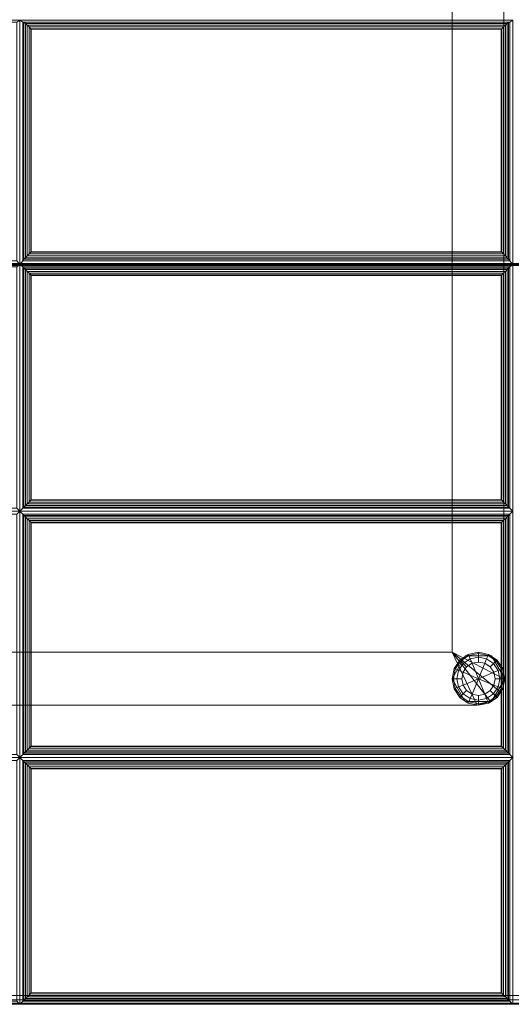
# Model space of a CAD drawing. Units: inches. Extents: x -42 to 42, y -13 to 15.
# Drawn here: x 28 to 34.9, y -13 to 1 of the extents above; entities that cross this region are included whole.
import ezdxf

# ---------------------------------------------------------------- set-up
doc = ezdxf.new("R2010")
doc.units = ezdxf.units.IN
doc.header["$MEASUREMENT"] = 0
for name, color, linetype in [('SEAT-FABRIC', 5, 'Continuous'), ('SEAT-FRAME', 5, 'Continuous'), ('SEAT-GLIDE', 5, 'Continuous')]:
    doc.layers.add(name, color=color, linetype=linetype)

msp = doc.modelspace()

# ---------------------------------------------------------------- linework, layer by layer
at = {"layer": 'SEAT-FABRIC', "linetype": 'Continuous', "lineweight": 0}
for points in [[(-41.912, 12.875, 12.5), (41.839, 12.875, 12.5), (41.839, -12.875, 12.5), (-41.912, -12.875, 12.5)], [(41.839, 12.875, 14), (-41.912, 12.875, 14), (-41.912, -12.875, 14), (41.839, -12.875, 14)], [(14.089, 7.865, 16.095), (14.089, -2.477, 17), (41.839, -2.477, 17), (41.839, 7.865, 16.095)], [(14.09, 7.854, 14), (41.84, 7.854, 14), (41.84, -12.875, 14), (14.09, -12.875, 14)], [(14.09, 7.847, 16.095), (14.09, -2.495, 17), (41.84, -2.495, 17), (41.84, 7.847, 16.095)], [(27.923, 0.952, 16.732), (27.965, 0.98, 16.572), (20.965, 0.98, 16.572), (21.007, 0.952, 16.732)], [(27.923, -2.438, 17.028), (27.965, -2.493, 16.875), (27.965, 0.98, 16.572), (27.923, 0.952, 16.732)], [(28.007, 0.952, 16.732), (27.965, 0.98, 16.572), (27.965, -2.493, 16.875), (28.007, -2.438, 17.028)], [(34.923, 0.952, 16.732), (34.965, 0.98, 16.572), (27.965, 0.98, 16.572), (28.007, 0.952, 16.732)], [(34.923, -2.438, 17.028), (34.965, -2.493, 16.875), (34.965, 0.98, 16.572), (34.923, 0.952, 16.732)], [(28.025, -2.417, 17.065), (28.025, 0.951, 16.771), (28.007, 0.952, 16.732), (28.007, -2.438, 17.028)], [(28.007, 0.952, 16.732), (28.025, 0.951, 16.771), (34.906, 0.951, 16.771), (34.923, 0.952, 16.732)], [(28.046, -2.394, 17.087), (28.046, 0.932, 16.797), (28.025, 0.951, 16.771), (28.025, -2.417, 17.065)], [(28.025, 0.951, 16.771), (28.046, 0.932, 16.797), (34.884, 0.932, 16.797), (34.906, 0.951, 16.771)], [(28.071, -2.368, 17.101), (28.071, 0.909, 16.815), (28.046, 0.932, 16.797), (28.046, -2.394, 17.087)], [(28.046, 0.932, 16.797), (28.071, 0.909, 16.815), (34.86, 0.909, 16.815), (34.884, 0.932, 16.797)], [(28.097, -2.341, 17.109), (28.097, 0.884, 16.827), (28.071, 0.909, 16.815), (28.071, -2.368, 17.101)], [(28.071, 0.909, 16.815), (28.097, 0.884, 16.827), (34.834, 0.884, 16.827), (34.86, 0.909, 16.815)], [(28.121, -2.316, 17.11), (28.121, 0.859, 16.833), (28.097, 0.884, 16.827), (28.097, -2.341, 17.109)], [(28.097, 0.884, 16.827), (28.121, 0.859, 16.833), (34.809, 0.859, 16.833), (34.834, 0.884, 16.827)], [(28.128, -2.309, 17.11), (28.128, 0.853, 16.834), (28.121, 0.859, 16.833), (28.121, -2.316, 17.11)], [(28.121, 0.859, 16.833), (28.128, 0.853, 16.834), (34.802, 0.853, 16.834), (34.809, 0.859, 16.833)], [(34.802, -2.309, 17.11), (34.802, 0.853, 16.834), (28.128, 0.853, 16.834), (28.128, -2.309, 17.11)], [(34.809, -2.316, 17.11), (34.809, 0.859, 16.833), (34.802, 0.853, 16.834), (34.802, -2.309, 17.11)], [(34.834, -2.341, 17.109), (34.834, 0.884, 16.827), (34.809, 0.859, 16.833), (34.809, -2.316, 17.11)], [(34.86, -2.368, 17.101), (34.86, 0.909, 16.815), (34.834, 0.884, 16.827), (34.834, -2.341, 17.109)], [(34.884, -2.394, 17.087), (34.884, 0.932, 16.797), (34.86, 0.909, 16.815), (34.86, -2.368, 17.101)], [(34.906, -2.417, 17.065), (34.906, 0.951, 16.771), (34.884, 0.932, 16.797), (34.884, -2.394, 17.087)], [(34.923, -2.438, 17.028), (34.923, 0.952, 16.732), (34.906, 0.951, 16.771), (34.906, -2.417, 17.065)], [(34.884, -2.394, 17.087), (34.86, -2.368, 17.101), (28.071, -2.368, 17.101), (28.046, -2.394, 17.087)], [(34.86, -2.368, 17.101), (34.834, -2.341, 17.109), (28.097, -2.341, 17.109), (28.071, -2.368, 17.101)], [(34.834, -2.341, 17.109), (34.809, -2.316, 17.11), (28.121, -2.316, 17.11), (28.097, -2.341, 17.109)], [(34.809, -2.316, 17.11), (34.802, -2.309, 17.11), (28.128, -2.309, 17.11), (28.121, -2.316, 17.11)], [(14.089, -2.477, 17), (14.089, -2.488, 17), (41.839, -2.488, 17), (41.839, -2.477, 17)], [(14.089, -2.488, 17), (14.089, -12.874, 17), (41.839, -12.874, 17), (41.839, -2.488, 17)], [(14.09, -2.495, 17), (14.09, -2.505, 17), (41.84, -2.506, 17), (41.84, -2.495, 17)], [(21.007, -2.438, 17.028), (20.965, -2.493, 16.875), (27.965, -2.493, 16.875), (27.923, -2.438, 17.028)], [(27.923, -2.525, 17.032), (27.965, -2.493, 16.875), (20.965, -2.493, 16.875), (21.007, -2.525, 17.032)], [(27.923, -5.954, 17.032), (27.965, -5.996, 16.875), (27.965, -2.493, 16.875), (27.923, -2.525, 17.032)], [(28.007, -2.438, 17.028), (27.965, -2.493, 16.875), (34.965, -2.493, 16.875), (34.923, -2.438, 17.028)], [(34.923, -2.525, 17.032), (34.965, -2.493, 16.875), (27.965, -2.493, 16.875), (28.007, -2.525, 17.032)], [(28.007, -2.525, 17.032), (27.965, -2.493, 16.875), (27.965, -5.996, 16.875), (28.007, -5.954, 17.032)], [(34.923, -2.438, 17.028), (34.906, -2.417, 17.065), (28.025, -2.417, 17.065), (28.007, -2.438, 17.028)], [(34.906, -2.417, 17.065), (34.884, -2.394, 17.087), (28.046, -2.394, 17.087), (28.025, -2.417, 17.065)], [(34.923, -5.954, 17.032), (34.965, -5.996, 16.875), (34.965, -2.493, 16.875), (34.923, -2.525, 17.032)], [(28.007, -2.525, 17.032), (28.007, -5.954, 17.032), (28.025, -5.936, 17.071), (28.025, -2.542, 17.071)], [(28.007, -2.525, 17.032), (28.025, -2.542, 17.071), (34.906, -2.542, 17.071), (34.923, -2.525, 17.032)], [(28.025, -2.542, 17.071), (28.025, -5.936, 17.071), (28.046, -5.915, 17.095), (28.046, -2.564, 17.095)], [(28.025, -2.542, 17.071), (28.046, -2.564, 17.095), (34.884, -2.564, 17.095), (34.906, -2.542, 17.071)], [(28.046, -2.564, 17.095), (28.046, -5.915, 17.095), (28.071, -5.891, 17.111), (28.071, -2.588, 17.111)], [(28.046, -2.564, 17.095), (28.071, -2.588, 17.111), (34.86, -2.588, 17.111), (34.884, -2.564, 17.095)], [(28.071, -2.588, 17.111), (28.071, -5.891, 17.111), (28.097, -5.865, 17.121), (28.097, -2.614, 17.121)], [(28.071, -2.588, 17.111), (28.097, -2.614, 17.121), (34.834, -2.614, 17.121), (34.86, -2.588, 17.111)], [(28.097, -2.614, 17.121), (28.097, -5.865, 17.121), (28.121, -5.84, 17.125), (28.121, -2.639, 17.125)], [(28.097, -2.614, 17.121), (28.121, -2.639, 17.125), (34.809, -2.639, 17.125), (34.834, -2.614, 17.121)], [(28.121, -2.639, 17.125), (28.121, -5.84, 17.125), (28.128, -5.833, 17.125), (28.128, -2.645, 17.125)], [(28.121, -2.639, 17.125), (28.128, -2.645, 17.125), (34.802, -2.645, 17.125), (34.809, -2.639, 17.125)], [(28.128, -2.645, 17.125), (28.128, -5.833, 17.125), (34.802, -5.833, 17.125), (34.802, -2.645, 17.125)], [(34.802, -2.645, 17.125), (34.802, -5.833, 17.125), (34.809, -5.84, 17.125), (34.809, -2.639, 17.125)], [(34.809, -2.639, 17.125), (34.809, -5.84, 17.125), (34.834, -5.865, 17.121), (34.834, -2.614, 17.121)], [(34.834, -2.614, 17.121), (34.834, -5.865, 17.121), (34.86, -5.891, 17.111), (34.86, -2.588, 17.111)], [(34.86, -2.588, 17.111), (34.86, -5.891, 17.111), (34.884, -5.915, 17.095), (34.884, -2.564, 17.095)], [(34.884, -2.564, 17.095), (34.884, -5.915, 17.095), (34.906, -5.936, 17.071), (34.906, -2.542, 17.071)], [(34.906, -2.542, 17.071), (34.906, -5.936, 17.071), (34.923, -5.954, 17.032), (34.923, -2.525, 17.032)], [(34.86, -5.891, 17.111), (34.834, -5.865, 17.121), (28.097, -5.865, 17.121), (28.071, -5.891, 17.111)], [(34.834, -5.865, 17.121), (34.809, -5.84, 17.125), (28.121, -5.84, 17.125), (28.097, -5.865, 17.121)], [(34.809, -5.84, 17.125), (34.802, -5.833, 17.125), (28.128, -5.833, 17.125), (28.121, -5.84, 17.125)], [(21.007, -5.954, 17.032), (20.965, -5.996, 16.875), (27.965, -5.996, 16.875), (27.923, -5.954, 17.032)], [(27.923, -6.038, 17.032), (27.965, -5.996, 16.875), (20.965, -5.996, 16.875), (21.007, -6.038, 17.032)], [(27.923, -9.452, 17.032), (27.965, -9.494, 16.875), (27.965, -5.996, 16.875), (27.923, -6.038, 17.032)], [(28.007, -5.954, 17.032), (27.965, -5.996, 16.875), (34.965, -5.996, 16.875), (34.923, -5.954, 17.032)], [(28.007, -6.038, 17.032), (27.965, -5.996, 16.875), (27.965, -9.494, 16.875), (28.007, -9.452, 17.032)], [(34.923, -6.038, 17.032), (34.965, -5.996, 16.875), (27.965, -5.996, 16.875), (28.007, -6.038, 17.032)], [(34.923, -5.954, 17.032), (34.906, -5.936, 17.071), (28.025, -5.936, 17.071), (28.007, -5.954, 17.032)], [(34.906, -5.936, 17.071), (34.884, -5.915, 17.095), (28.046, -5.915, 17.095), (28.025, -5.936, 17.071)], [(34.884, -5.915, 17.095), (34.86, -5.891, 17.111), (28.071, -5.891, 17.111), (28.046, -5.915, 17.095)], [(34.923, -9.452, 17.032), (34.965, -9.494, 16.875), (34.965, -5.996, 16.875), (34.923, -6.038, 17.032)], [(28.025, -9.434, 17.071), (28.025, -6.056, 17.071), (28.007, -6.038, 17.032), (28.007, -9.452, 17.032)], [(28.007, -6.038, 17.032), (28.025, -6.056, 17.071), (34.906, -6.056, 17.071), (34.923, -6.038, 17.032)], [(28.046, -9.413, 17.095), (28.046, -6.077, 17.095), (28.025, -6.056, 17.071), (28.025, -9.434, 17.071)], [(28.025, -6.056, 17.071), (28.046, -6.077, 17.095), (34.884, -6.077, 17.095), (34.906, -6.056, 17.071)], [(28.071, -9.389, 17.111), (28.071, -6.102, 17.111), (28.046, -6.077, 17.095), (28.046, -9.413, 17.095)], [(28.046, -6.077, 17.095), (28.071, -6.102, 17.111), (34.86, -6.102, 17.111), (34.884, -6.077, 17.095)], [(28.097, -9.363, 17.121), (28.097, -6.128, 17.121), (28.071, -6.102, 17.111), (28.071, -9.389, 17.111)], [(28.071, -6.102, 17.111), (28.097, -6.128, 17.121), (34.834, -6.128, 17.121), (34.86, -6.102, 17.111)], [(28.121, -9.338, 17.125), (28.121, -6.152, 17.125), (28.097, -6.128, 17.121), (28.097, -9.363, 17.121)], [(28.097, -6.128, 17.121), (28.121, -6.152, 17.125), (34.809, -6.152, 17.125), (34.834, -6.128, 17.121)], [(28.128, -9.331, 17.125), (28.128, -6.159, 17.125), (28.121, -6.152, 17.125), (28.121, -9.338, 17.125)], [(28.121, -6.152, 17.125), (28.128, -6.159, 17.125), (34.802, -6.159, 17.125), (34.809, -6.152, 17.125)], [(34.809, -9.338, 17.125), (34.809, -6.152, 17.125), (34.802, -6.159, 17.125), (34.802, -9.331, 17.125)], [(34.834, -9.363, 17.121), (34.834, -6.128, 17.121), (34.809, -6.152, 17.125), (34.809, -9.338, 17.125)], [(34.86, -9.389, 17.111), (34.86, -6.102, 17.111), (34.834, -6.128, 17.121), (34.834, -9.363, 17.121)], [(34.884, -9.413, 17.095), (34.884, -6.077, 17.095), (34.86, -6.102, 17.111), (34.86, -9.389, 17.111)], [(34.906, -9.434, 17.071), (34.906, -6.056, 17.071), (34.884, -6.077, 17.095), (34.884, -9.413, 17.095)], [(34.923, -9.452, 17.032), (34.923, -6.038, 17.032), (34.906, -6.056, 17.071), (34.906, -9.434, 17.071)], [(34.802, -9.331, 17.125), (34.802, -6.159, 17.125), (28.128, -6.159, 17.125), (28.128, -9.331, 17.125)], [(34.86, -9.389, 17.111), (34.834, -9.363, 17.121), (28.097, -9.363, 17.121), (28.071, -9.389, 17.111)], [(34.834, -9.363, 17.121), (34.809, -9.338, 17.125), (28.121, -9.338, 17.125), (28.097, -9.363, 17.121)], [(34.809, -9.338, 17.125), (34.802, -9.331, 17.125), (28.128, -9.331, 17.125), (28.121, -9.338, 17.125)], [(21.007, -9.452, 17.032), (20.965, -9.494, 16.875), (27.965, -9.494, 16.875), (27.923, -9.452, 17.032)], [(27.923, -9.536, 17.032), (27.965, -9.494, 16.875), (20.965, -9.494, 16.875), (21.007, -9.536, 17.032)], [(27.923, -12.957, 17.032), (27.965, -13, 16.875), (27.965, -9.494, 16.875), (27.923, -9.536, 17.032)], [(28.007, -9.452, 17.032), (27.965, -9.494, 16.875), (34.965, -9.494, 16.875), (34.923, -9.452, 17.032)], [(34.923, -9.536, 17.032), (34.965, -9.494, 16.875), (27.965, -9.494, 16.875), (28.007, -9.536, 17.032)], [(28.007, -9.536, 17.032), (27.965, -9.494, 16.875), (27.965, -13, 16.875), (28.007, -12.957, 17.032)], [(34.923, -9.452, 17.032), (34.906, -9.434, 17.071), (28.025, -9.434, 17.071), (28.007, -9.452, 17.032)], [(34.906, -9.434, 17.071), (34.884, -9.413, 17.095), (28.046, -9.413, 17.095), (28.025, -9.434, 17.071)], [(34.884, -9.413, 17.095), (34.86, -9.389, 17.111), (28.071, -9.389, 17.111), (28.046, -9.413, 17.095)], [(34.923, -12.957, 17.032), (34.965, -13, 16.875), (34.965, -9.494, 16.875), (34.923, -9.536, 17.032)], [(28.007, -9.536, 17.032), (28.007, -12.957, 17.032), (28.025, -12.94, 17.071), (28.025, -9.554, 17.071)], [(28.007, -9.536, 17.032), (28.025, -9.554, 17.071), (34.906, -9.554, 17.071), (34.923, -9.536, 17.032)], [(28.025, -9.554, 17.071), (28.025, -12.94, 17.071), (28.046, -12.918, 17.095), (28.046, -9.575, 17.095)], [(28.025, -9.554, 17.071), (28.046, -9.575, 17.095), (34.884, -9.575, 17.095), (34.906, -9.554, 17.071)], [(28.046, -9.575, 17.095), (28.046, -12.918, 17.095), (28.071, -12.894, 17.111), (28.071, -9.6, 17.111)], [(28.046, -9.575, 17.095), (28.071, -9.6, 17.111), (34.86, -9.6, 17.111), (34.884, -9.575, 17.095)], [(28.071, -9.6, 17.111), (28.071, -12.894, 17.111), (28.097, -12.868, 17.121), (28.097, -9.626, 17.121)], [(28.071, -9.6, 17.111), (28.097, -9.626, 17.121), (34.834, -9.626, 17.121), (34.86, -9.6, 17.111)], [(28.097, -9.626, 17.121), (28.097, -12.868, 17.121), (28.121, -12.843, 17.125), (28.121, -9.65, 17.125)], [(28.097, -9.626, 17.121), (28.121, -9.65, 17.125), (34.809, -9.65, 17.125), (34.834, -9.626, 17.121)], [(28.121, -9.65, 17.125), (28.121, -12.843, 17.125), (28.128, -12.837, 17.125), (28.128, -9.657, 17.125)], [(28.121, -9.65, 17.125), (28.128, -9.657, 17.125), (34.802, -9.657, 17.125), (34.809, -9.65, 17.125)], [(34.802, -9.657, 17.125), (34.802, -12.837, 17.125), (34.809, -12.843, 17.125), (34.809, -9.65, 17.125)], [(34.809, -9.65, 17.125), (34.809, -12.843, 17.125), (34.834, -12.868, 17.121), (34.834, -9.626, 17.121)], [(34.834, -9.626, 17.121), (34.834, -12.868, 17.121), (34.86, -12.894, 17.111), (34.86, -9.6, 17.111)], [(34.86, -9.6, 17.111), (34.86, -12.894, 17.111), (34.884, -12.918, 17.095), (34.884, -9.575, 17.095)], [(34.884, -9.575, 17.095), (34.884, -12.918, 17.095), (34.906, -12.94, 17.071), (34.906, -9.554, 17.071)], [(34.906, -9.554, 17.071), (34.906, -12.94, 17.071), (34.923, -12.957, 17.032), (34.923, -9.536, 17.032)], [(28.128, -9.657, 17.125), (28.128, -12.837, 17.125), (34.802, -12.837, 17.125), (34.802, -9.657, 17.125)], [(34.834, -12.868, 17.121), (34.809, -12.843, 17.125), (28.121, -12.843, 17.125), (28.097, -12.868, 17.121)], [(34.809, -12.843, 17.125), (34.802, -12.837, 17.125), (28.128, -12.837, 17.125), (28.121, -12.843, 17.125)], [(-41.912, -12.938, 12.517), (41.839, -12.938, 12.517), (41.839, -12.875, 12.5), (-41.912, -12.875, 12.5)], [(-41.912, -12.875, 14), (41.839, -12.875, 14), (41.839, -12.938, 13.983), (-41.912, -12.938, 13.983)], [(-41.912, -12.983, 12.562), (41.839, -12.983, 12.562), (41.839, -12.938, 12.517), (-41.912, -12.938, 12.517)], [(-41.912, -12.938, 13.983), (41.839, -12.938, 13.983), (41.839, -12.983, 13.938), (-41.912, -12.983, 13.938)], [(-41.912, -13, 12.625), (41.839, -13, 12.625), (41.839, -12.983, 12.562), (-41.912, -12.983, 12.562)], [(-41.912, -12.983, 13.938), (41.839, -12.983, 13.938), (41.839, -13, 13.875), (-41.912, -13, 13.872)], [(-41.912, -13, 13.872), (-41.912, -13, 12.625), (41.839, -13, 12.625), (41.839, -13, 13.875)], [(14.089, -12.873, 14), (41.839, -12.873, 14), (41.839, -12.937, 14.017), (14.089, -12.937, 14.017)], [(14.089, -12.874, 17), (41.839, -12.874, 17), (41.839, -12.937, 16.983), (14.089, -12.937, 16.983)], [(14.09, -12.874, 14), (41.84, -12.874, 14), (41.839, -12.938, 14.017), (14.089, -12.938, 14.017)], [(14.089, -12.937, 14.017), (41.839, -12.937, 14.017), (41.84, -12.982, 14.063), (14.09, -12.982, 14.063)], [(14.089, -12.937, 16.983), (41.839, -12.937, 16.983), (41.839, -12.982, 16.938), (14.089, -12.982, 16.938)], [(14.089, -12.938, 14.017), (41.839, -12.938, 14.017), (41.841, -12.983, 14.063), (14.091, -12.983, 14.063)], [(14.09, -12.982, 14.063), (41.84, -12.982, 14.063), (41.839, -12.999, 14.125), (14.089, -12.999, 14.125)], [(14.089, -12.982, 16.938), (41.839, -12.982, 16.938), (41.839, -12.999, 16.875), (14.089, -12.999, 16.875)], [(14.089, -12.999, 16.875), (14.089, -12.999, 14.125), (41.839, -12.999, 14.125), (41.839, -12.999, 16.875)], [(14.09, -12.937, 14.017), (41.84, -12.937, 14.017), (41.84, -12.875, 14), (14.09, -12.875, 14)], [(14.09, -12.983, 14.062), (41.84, -12.983, 14.062), (41.84, -12.937, 14.017), (14.09, -12.937, 14.017)], [(14.09, -13, 14.125), (41.84, -13, 14.125), (41.84, -12.983, 14.062), (14.09, -12.983, 14.062)], [(14.091, -12.983, 14.063), (41.841, -12.983, 14.063), (41.84, -13, 14.125), (14.09, -13, 14.125)], [(14.09, -12.983, 16.938), (41.84, -12.983, 16.938), (41.84, -13, 16.875), (14.09, -13, 16.875)], [(14.09, -13, 17), (14.09, -13, 14.125), (41.84, -13, 14.125), (41.84, -13, 17)], [(14.09, -13, 16.875), (14.09, -13, 14.125), (41.84, -13, 14.125), (41.84, -13, 16.875)], [(21.007, -12.957, 17.032), (20.965, -13, 16.875), (27.965, -13, 16.875), (27.923, -12.957, 17.032)], [(28.007, -12.957, 17.032), (27.965, -13, 16.875), (34.965, -13, 16.875), (34.923, -12.957, 17.032)], [(34.923, -12.957, 17.032), (34.906, -12.94, 17.071), (28.025, -12.94, 17.071), (28.007, -12.957, 17.032)], [(34.906, -12.94, 17.071), (34.884, -12.918, 17.095), (28.046, -12.918, 17.095), (28.025, -12.94, 17.071)], [(34.884, -12.918, 17.095), (34.86, -12.894, 17.111), (28.071, -12.894, 17.111), (28.046, -12.918, 17.095)], [(34.86, -12.894, 17.111), (34.834, -12.868, 17.121), (28.097, -12.868, 17.121), (28.071, -12.894, 17.111)]]:
    msp.add_3dface(points, dxfattribs=at)
for points, invisible_edges in [([(41.965, 7.854, 16.096), (13.965, 7.854, 16.096), (13.965, -2.483, 17), (41.965, -2.483, 17)], 1), ([(41.965, -2.483, 17), (13.965, -2.483, 17), (13.965, -12.875, 17), (41.965, -12.875, 17)], 4), ([(13.965, -12.875, 17), (14.09, -13, 17), (41.84, -13, 17), (41.965, -12.875, 17)], 13)]:
    msp.add_3dface(points, dxfattribs=dict(at, invisible_edges=invisible_edges))
at = {"layer": 'SEAT-FRAME', "linetype": 'Continuous', "lineweight": 0}
for points in [[(34.103, 13.75, 11), (34.836, 14.108, 11), (34.836, -8.375, 11), (34.103, -8, 11)], [(34.103, -8, 12.5), (34.836, -8.375, 12.5), (34.836, 14.108, 12.5), (34.103, 13.75, 12.5)], [(34.836, -8.375, 12.5), (34.836, -8.375, 11), (34.836, 14.108, 11), (34.836, 14.108, 12.5)], [(34.103, 13.75, 11), (34.103, -8, 11), (34.103, -8, 12.5), (34.103, 13.75, 12.5)], [(34.103, -8, 11), (34.461, -8.75, 11), (-34.446, -8.75, 11), (-34.071, -8, 11)], [(-34.071, -8, 12.5), (-34.446, -8.75, 12.5), (34.461, -8.75, 12.5), (34.103, -8, 12.5)], [(34.103, -8, 11), (-34.071, -8, 11), (-34.071, -8, 12.5), (34.103, -8, 12.5)], [(34.103, -8, 11), (34.649, -8.7, 11), (34.461, -8.75, 11), (34.103, -8, 11)], [(34.103, -8, 11), (34.786, -8.562, 11), (34.649, -8.7, 11), (34.103, -8, 11)], [(34.103, -8, 11), (34.836, -8.375, 11), (34.786, -8.562, 11), (34.103, -8, 11)], [(34.103, -8, 12.5), (34.461, -8.75, 12.5), (34.649, -8.7, 12.5), (34.103, -8, 12.5)], [(34.103, -8, 12.5), (34.649, -8.7, 12.5), (34.786, -8.562, 12.5), (34.103, -8, 12.5)], [(34.103, -8, 12.5), (34.786, -8.562, 12.5), (34.836, -8.375, 12.5), (34.103, -8, 12.5)], [(34.29, -8.05, 11), (34.29, -8.05, 0.375), (34.103, -8.375, 0.375), (34.103, -8.375, 11)], [(34.665, -8.05, 11), (34.665, -8.05, 0.375), (34.29, -8.05, 0.375), (34.29, -8.05, 11)], [(34.853, -8.375, 11), (34.853, -8.375, 0.375), (34.665, -8.05, 0.375), (34.665, -8.05, 11)], [(34.103, -8.375, 11), (34.103, -8.375, 0.375), (34.29, -8.7, 0.375), (34.29, -8.7, 11)], [(34.665, -8.7, 11), (34.665, -8.7, 0.375), (34.853, -8.375, 0.375), (34.853, -8.375, 11)], [(34.836, -8.375, 11), (34.836, -8.375, 12.5), (34.786, -8.562, 12.5), (34.786, -8.562, 11)], [(34.786, -8.562, 11), (34.786, -8.562, 12.5), (34.836, -8.375, 12.5), (34.836, -8.375, 11)], [(34.786, -8.562, 11), (34.786, -8.562, 12.5), (34.649, -8.7, 12.5), (34.649, -8.7, 11)], [(34.649, -8.7, 11), (34.649, -8.7, 12.5), (34.786, -8.562, 12.5), (34.786, -8.562, 11)], [(-34.446, -8.75, 12.5), (-34.446, -8.75, 11), (34.461, -8.75, 11), (34.461, -8.75, 12.5)], [(34.29, -8.7, 11), (34.29, -8.7, 0.375), (34.665, -8.7, 0.375), (34.665, -8.7, 11)], [(34.649, -8.7, 11), (34.649, -8.7, 12.5), (34.461, -8.75, 12.5), (34.461, -8.75, 11)], [(34.461, -8.75, 11), (34.461, -8.75, 12.5), (34.649, -8.7, 12.5), (34.649, -8.7, 11)]]:
    msp.add_3dface(points, dxfattribs=at)
at = {"layer": 'SEAT-GLIDE', "linetype": 'Continuous', "lineweight": 0}
for points in [[(34.226, -8.123, 0.059), (34.149, -8.239, 0.059), (34.131, -8.231, 0.125), (34.213, -8.11, 0.125)], [(34.213, -8.11, 0.25), (34.213, -8.11, 0.125), (34.131, -8.231, 0.125), (34.131, -8.231, 0.25)], [(34.226, -8.123, 0.316), (34.149, -8.239, 0.316), (34.131, -8.231, 0.25), (34.213, -8.11, 0.25)], [(34.226, -8.123, 0.059), (34.342, -8.046, 0.059), (34.334, -8.029, 0.125), (34.213, -8.11, 0.125)], [(34.334, -8.029, 0.25), (34.334, -8.029, 0.125), (34.213, -8.11, 0.125), (34.213, -8.11, 0.25)], [(34.226, -8.123, 0.316), (34.342, -8.046, 0.316), (34.334, -8.029, 0.25), (34.213, -8.11, 0.25)], [(34.262, -8.16, 0.012), (34.361, -8.094, 0.012), (34.342, -8.046, 0.059), (34.226, -8.123, 0.059)], [(34.262, -8.16, 0.363), (34.361, -8.094, 0.363), (34.342, -8.046, 0.316), (34.226, -8.123, 0.316)], [(34.31, -8.208), (34.387, -8.156), (34.361, -8.094, 0.012), (34.262, -8.16, 0.012)], [(34.31, -8.208, 0.375), (34.387, -8.156, 0.375), (34.361, -8.094, 0.363), (34.262, -8.16, 0.363)], [(34.342, -8.046, 0.059), (34.478, -8.019, 0.059), (34.478, -8, 0.125), (34.334, -8.029, 0.125)], [(34.478, -8, 0.25), (34.478, -8, 0.125), (34.334, -8.029, 0.125), (34.334, -8.029, 0.25)], [(34.342, -8.046, 0.316), (34.478, -8.019, 0.316), (34.478, -8, 0.25), (34.334, -8.029, 0.25)], [(34.361, -8.094, 0.012), (34.478, -8.07, 0.012), (34.478, -8.019, 0.059), (34.342, -8.046, 0.059)], [(34.361, -8.094, 0.363), (34.478, -8.07, 0.363), (34.478, -8.019, 0.316), (34.342, -8.046, 0.316)], [(34.387, -8.156), (34.478, -8.138), (34.478, -8.07, 0.012), (34.361, -8.094, 0.012)], [(34.387, -8.156, 0.375), (34.478, -8.138, 0.375), (34.478, -8.07, 0.363), (34.361, -8.094, 0.363)], [(34.478, -8.019, 0.059), (34.614, -8.046, 0.059), (34.621, -8.029, 0.125), (34.478, -8, 0.125)], [(34.621, -8.029, 0.25), (34.621, -8.029, 0.125), (34.478, -8, 0.125), (34.478, -8, 0.25)], [(34.478, -8.019, 0.316), (34.614, -8.046, 0.316), (34.621, -8.029, 0.25), (34.478, -8, 0.25)], [(34.478, -8.07, 0.012), (34.594, -8.094, 0.012), (34.614, -8.046, 0.059), (34.478, -8.019, 0.059)], [(34.478, -8.07, 0.363), (34.594, -8.094, 0.363), (34.614, -8.046, 0.316), (34.478, -8.019, 0.316)], [(34.478, -8.138), (34.568, -8.156), (34.594, -8.094, 0.012), (34.478, -8.07, 0.012)], [(34.478, -8.138, 0.375), (34.568, -8.156, 0.375), (34.594, -8.094, 0.363), (34.478, -8.07, 0.363)], [(34.568, -8.156), (34.645, -8.208), (34.693, -8.16, 0.012), (34.594, -8.094, 0.012)], [(34.568, -8.156, 0.375), (34.645, -8.208, 0.375), (34.693, -8.16, 0.363), (34.594, -8.094, 0.363)], [(34.594, -8.094, 0.012), (34.693, -8.16, 0.012), (34.729, -8.123, 0.059), (34.614, -8.046, 0.059)], [(34.594, -8.094, 0.363), (34.693, -8.16, 0.363), (34.729, -8.123, 0.316), (34.614, -8.046, 0.316)], [(34.614, -8.046, 0.059), (34.729, -8.123, 0.059), (34.743, -8.11, 0.125), (34.621, -8.029, 0.125)], [(34.614, -8.046, 0.316), (34.729, -8.123, 0.316), (34.743, -8.11, 0.25), (34.621, -8.029, 0.25)], [(34.743, -8.11, 0.25), (34.743, -8.11, 0.125), (34.621, -8.029, 0.125), (34.621, -8.029, 0.25)], [(34.807, -8.239, 0.059), (34.729, -8.123, 0.059), (34.743, -8.11, 0.125), (34.824, -8.231, 0.125)], [(34.807, -8.239, 0.316), (34.729, -8.123, 0.316), (34.743, -8.11, 0.25), (34.824, -8.231, 0.25)], [(34.824, -8.231, 0.25), (34.824, -8.231, 0.125), (34.743, -8.11, 0.125), (34.743, -8.11, 0.25)], [(34.149, -8.239, 0.059), (34.122, -8.375, 0.059), (34.103, -8.375, 0.125), (34.131, -8.231, 0.125)], [(34.131, -8.231, 0.25), (34.131, -8.231, 0.125), (34.103, -8.375, 0.125), (34.103, -8.375, 0.25)], [(34.149, -8.239, 0.316), (34.122, -8.375, 0.316), (34.103, -8.375, 0.25), (34.131, -8.231, 0.25)], [(34.196, -8.258, 0.012), (34.173, -8.375, 0.012), (34.122, -8.375, 0.059), (34.149, -8.239, 0.059)], [(34.196, -8.258, 0.363), (34.173, -8.375, 0.363), (34.122, -8.375, 0.316), (34.149, -8.239, 0.316)], [(34.262, -8.16, 0.012), (34.196, -8.258, 0.012), (34.149, -8.239, 0.059), (34.226, -8.123, 0.059)], [(34.262, -8.16, 0.363), (34.196, -8.258, 0.363), (34.149, -8.239, 0.316), (34.226, -8.123, 0.316)], [(34.31, -8.208), (34.259, -8.284), (34.196, -8.258, 0.012), (34.262, -8.16, 0.012)], [(34.31, -8.208, 0.375), (34.259, -8.284, 0.375), (34.196, -8.258, 0.363), (34.262, -8.16, 0.363)], [(34.31, -8.208), (34.387, -8.156), (34.478, -8.375), (34.259, -8.284)], [(34.259, -8.284, 0.375), (34.478, -8.375, 0.375), (34.387, -8.156, 0.375), (34.31, -8.208, 0.375)], [(34.478, -8.138), (34.568, -8.156), (34.478, -8.375), (34.387, -8.156)], [(34.387, -8.156, 0.375), (34.478, -8.375, 0.375), (34.568, -8.156, 0.375), (34.478, -8.138, 0.375)], [(34.645, -8.208), (34.696, -8.284), (34.478, -8.375), (34.568, -8.156)], [(34.568, -8.156, 0.375), (34.478, -8.375, 0.375), (34.696, -8.284, 0.375), (34.645, -8.208, 0.375)], [(34.696, -8.284), (34.645, -8.208), (34.693, -8.16, 0.012), (34.759, -8.258, 0.012)], [(34.696, -8.284, 0.375), (34.645, -8.208, 0.375), (34.693, -8.16, 0.363), (34.759, -8.258, 0.363)], [(34.759, -8.258, 0.012), (34.693, -8.16, 0.012), (34.729, -8.123, 0.059), (34.807, -8.239, 0.059)], [(34.759, -8.258, 0.363), (34.693, -8.16, 0.363), (34.729, -8.123, 0.316), (34.807, -8.239, 0.316)], [(34.782, -8.375, 0.012), (34.759, -8.258, 0.012), (34.807, -8.239, 0.059), (34.834, -8.375, 0.059)], [(34.782, -8.375, 0.363), (34.759, -8.258, 0.363), (34.807, -8.239, 0.316), (34.834, -8.375, 0.316)], [(34.834, -8.375, 0.059), (34.807, -8.239, 0.059), (34.824, -8.231, 0.125), (34.853, -8.375, 0.125)], [(34.834, -8.375, 0.316), (34.807, -8.239, 0.316), (34.824, -8.231, 0.25), (34.853, -8.375, 0.25)], [(34.853, -8.375, 0.25), (34.853, -8.375, 0.125), (34.824, -8.231, 0.125), (34.824, -8.231, 0.25)], [(34.149, -8.511, 0.059), (34.122, -8.375, 0.059), (34.103, -8.375, 0.125), (34.131, -8.519, 0.125)], [(34.103, -8.375, 0.25), (34.103, -8.375, 0.125), (34.131, -8.519, 0.125), (34.131, -8.519, 0.25)], [(34.149, -8.511, 0.316), (34.122, -8.375, 0.316), (34.103, -8.375, 0.25), (34.131, -8.519, 0.25)], [(34.196, -8.492, 0.012), (34.173, -8.375, 0.012), (34.122, -8.375, 0.059), (34.149, -8.511, 0.059)], [(34.196, -8.492, 0.363), (34.173, -8.375, 0.363), (34.122, -8.375, 0.316), (34.149, -8.511, 0.316)], [(34.259, -8.284), (34.241, -8.375), (34.173, -8.375, 0.012), (34.196, -8.258, 0.012)], [(34.259, -8.284, 0.375), (34.241, -8.375, 0.375), (34.173, -8.375, 0.363), (34.196, -8.258, 0.363)], [(34.259, -8.466), (34.241, -8.375), (34.173, -8.375, 0.012), (34.196, -8.492, 0.012)], [(34.259, -8.466, 0.375), (34.241, -8.375, 0.375), (34.173, -8.375, 0.363), (34.196, -8.492, 0.363)], [(34.241, -8.375), (34.259, -8.284), (34.478, -8.375), (34.259, -8.466)], [(34.259, -8.466, 0.375), (34.478, -8.375, 0.375), (34.259, -8.284, 0.375), (34.241, -8.375, 0.375)], [(34.31, -8.542), (34.259, -8.466), (34.478, -8.375), (34.387, -8.594)], [(34.387, -8.594, 0.375), (34.478, -8.375, 0.375), (34.259, -8.466, 0.375), (34.31, -8.542, 0.375)], [(34.478, -8.612), (34.387, -8.594), (34.478, -8.375), (34.568, -8.594)], [(34.568, -8.594, 0.375), (34.478, -8.375, 0.375), (34.387, -8.594, 0.375), (34.478, -8.612, 0.375)], [(34.714, -8.375), (34.696, -8.466), (34.478, -8.375), (34.696, -8.284)], [(34.696, -8.284, 0.375), (34.478, -8.375, 0.375), (34.696, -8.466, 0.375), (34.714, -8.375, 0.375)], [(34.645, -8.542), (34.568, -8.594), (34.478, -8.375), (34.696, -8.466)], [(34.696, -8.466, 0.375), (34.478, -8.375, 0.375), (34.568, -8.594, 0.375), (34.645, -8.542, 0.375)], [(34.714, -8.375), (34.696, -8.284), (34.759, -8.258, 0.012), (34.782, -8.375, 0.012)], [(34.714, -8.375, 0.375), (34.696, -8.284, 0.375), (34.759, -8.258, 0.363), (34.782, -8.375, 0.363)], [(34.696, -8.466), (34.714, -8.375), (34.782, -8.375, 0.012), (34.759, -8.492, 0.012)], [(34.696, -8.466, 0.375), (34.714, -8.375, 0.375), (34.782, -8.375, 0.363), (34.759, -8.492, 0.363)], [(34.759, -8.492, 0.012), (34.782, -8.375, 0.012), (34.834, -8.375, 0.059), (34.807, -8.511, 0.059)], [(34.759, -8.492, 0.363), (34.782, -8.375, 0.363), (34.834, -8.375, 0.316), (34.807, -8.511, 0.316)], [(34.807, -8.511, 0.059), (34.834, -8.375, 0.059), (34.853, -8.375, 0.125), (34.824, -8.519, 0.125)], [(34.807, -8.511, 0.316), (34.834, -8.375, 0.316), (34.853, -8.375, 0.25), (34.824, -8.519, 0.25)], [(34.824, -8.519, 0.25), (34.824, -8.519, 0.125), (34.853, -8.375, 0.125), (34.853, -8.375, 0.249)], [(34.149, -8.511, 0.059), (34.226, -8.627, 0.059), (34.213, -8.64, 0.125), (34.131, -8.519, 0.125)], [(34.149, -8.511, 0.316), (34.226, -8.627, 0.316), (34.213, -8.64, 0.25), (34.131, -8.519, 0.25)], [(34.131, -8.519, 0.25), (34.131, -8.519, 0.125), (34.213, -8.64, 0.125), (34.213, -8.64, 0.25)], [(34.196, -8.492, 0.012), (34.262, -8.59, 0.012), (34.226, -8.627, 0.059), (34.149, -8.511, 0.059)], [(34.196, -8.492, 0.363), (34.262, -8.59, 0.363), (34.226, -8.627, 0.316), (34.149, -8.511, 0.316)], [(34.259, -8.466), (34.31, -8.542), (34.262, -8.59, 0.012), (34.196, -8.492, 0.012)], [(34.259, -8.466, 0.375), (34.31, -8.542, 0.375), (34.262, -8.59, 0.363), (34.196, -8.492, 0.363)], [(34.645, -8.542), (34.696, -8.466), (34.759, -8.492, 0.012), (34.693, -8.59, 0.012)], [(34.645, -8.542, 0.375), (34.696, -8.466, 0.375), (34.759, -8.492, 0.363), (34.693, -8.59, 0.363)], [(34.693, -8.59, 0.012), (34.759, -8.492, 0.012), (34.807, -8.511, 0.059), (34.729, -8.627, 0.059)], [(34.693, -8.59, 0.363), (34.759, -8.492, 0.363), (34.807, -8.511, 0.316), (34.729, -8.627, 0.316)], [(34.729, -8.627, 0.059), (34.807, -8.511, 0.059), (34.824, -8.519, 0.125), (34.743, -8.64, 0.125)], [(34.729, -8.627, 0.316), (34.807, -8.511, 0.316), (34.824, -8.519, 0.25), (34.743, -8.64, 0.25)], [(34.743, -8.64, 0.25), (34.743, -8.64, 0.125), (34.824, -8.519, 0.125), (34.824, -8.519, 0.25)], [(34.226, -8.627, 0.059), (34.342, -8.704, 0.059), (34.334, -8.721, 0.125), (34.213, -8.64, 0.125)], [(34.226, -8.627, 0.316), (34.342, -8.704, 0.316), (34.334, -8.721, 0.25), (34.213, -8.64, 0.25)], [(34.213, -8.64, 0.25), (34.213, -8.64, 0.125), (34.334, -8.721, 0.125), (34.334, -8.721, 0.25)], [(34.262, -8.59, 0.012), (34.361, -8.656, 0.012), (34.342, -8.704, 0.059), (34.226, -8.627, 0.059)], [(34.262, -8.59, 0.363), (34.361, -8.656, 0.363), (34.342, -8.704, 0.316), (34.226, -8.627, 0.316)], [(34.31, -8.542), (34.387, -8.594), (34.361, -8.656, 0.012), (34.262, -8.59, 0.012)], [(34.31, -8.542, 0.375), (34.387, -8.594, 0.375), (34.361, -8.656, 0.363), (34.262, -8.59, 0.363)], [(34.361, -8.656, 0.012), (34.478, -8.68, 0.012), (34.478, -8.731, 0.059), (34.342, -8.704, 0.059)], [(34.361, -8.656, 0.363), (34.478, -8.68, 0.363), (34.478, -8.731, 0.316), (34.342, -8.704, 0.316)], [(34.387, -8.594), (34.478, -8.612), (34.478, -8.68, 0.012), (34.361, -8.656, 0.012)], [(34.387, -8.594, 0.375), (34.478, -8.612, 0.375), (34.478, -8.68, 0.363), (34.361, -8.656, 0.363)], [(34.478, -8.612), (34.568, -8.594), (34.594, -8.656, 0.012), (34.478, -8.68, 0.012)], [(34.478, -8.612, 0.375), (34.568, -8.594, 0.375), (34.594, -8.656, 0.363), (34.478, -8.68, 0.363)], [(34.478, -8.68, 0.012), (34.594, -8.656, 0.012), (34.614, -8.704, 0.059), (34.478, -8.731, 0.059)], [(34.478, -8.68, 0.363), (34.594, -8.656, 0.363), (34.614, -8.704, 0.316), (34.478, -8.731, 0.316)], [(34.568, -8.594), (34.645, -8.542), (34.693, -8.59, 0.012), (34.594, -8.656, 0.012)], [(34.568, -8.594, 0.375), (34.645, -8.542, 0.375), (34.693, -8.59, 0.363), (34.594, -8.656, 0.363)], [(34.594, -8.656, 0.012), (34.693, -8.59, 0.012), (34.729, -8.627, 0.059), (34.614, -8.704, 0.059)], [(34.594, -8.656, 0.363), (34.693, -8.59, 0.363), (34.729, -8.627, 0.316), (34.614, -8.704, 0.316)], [(34.614, -8.704, 0.059), (34.729, -8.627, 0.059), (34.743, -8.64, 0.125), (34.621, -8.721, 0.125)], [(34.614, -8.704, 0.316), (34.729, -8.627, 0.316), (34.743, -8.64, 0.25), (34.621, -8.721, 0.25)], [(34.621, -8.721, 0.25), (34.621, -8.721, 0.125), (34.743, -8.64, 0.125), (34.743, -8.64, 0.25)], [(34.342, -8.704, 0.059), (34.478, -8.731, 0.059), (34.478, -8.75, 0.125), (34.334, -8.721, 0.125)], [(34.342, -8.704, 0.316), (34.478, -8.731, 0.316), (34.478, -8.75, 0.25), (34.334, -8.721, 0.25)], [(34.334, -8.721, 0.25), (34.334, -8.721, 0.125), (34.478, -8.75, 0.125), (34.478, -8.75, 0.25)], [(34.478, -8.731, 0.059), (34.614, -8.704, 0.059), (34.621, -8.721, 0.125), (34.478, -8.75, 0.125)], [(34.478, -8.731, 0.316), (34.614, -8.704, 0.316), (34.621, -8.721, 0.25), (34.478, -8.75, 0.25)], [(34.478, -8.75, 0.25), (34.478, -8.75, 0.125), (34.621, -8.721, 0.125), (34.621, -8.721, 0.25)]]:
    msp.add_3dface(points, dxfattribs=at)

doc.saveas('drawing.dxf')
